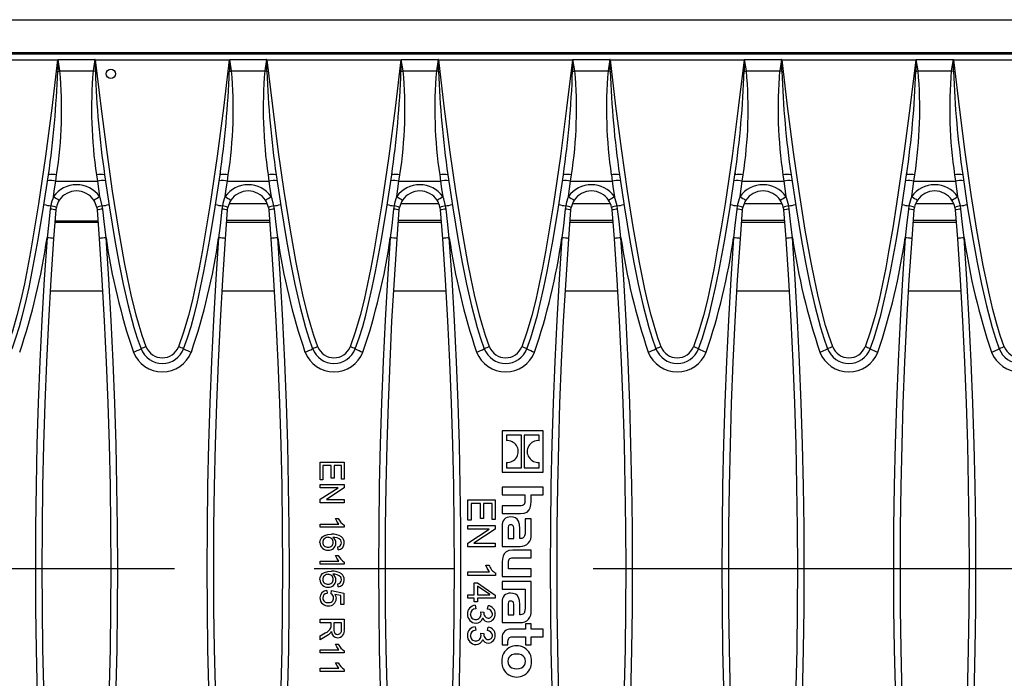
# Model space of a CAD drawing. Units: millimetres. Extents: x 56 to 3304, y 56 to 2320.
# Drawn here: x 1137 to 1280, y 514 to 610 of the extents above; entities that cross this region are included whole.
import ezdxf

# ---------------------------------------------------------------- set-up
doc = ezdxf.new("R2010")
doc.units = ezdxf.units.MM
doc.header["$LTSCALE"] = 8
doc.linetypes.add('CENTERX2', pattern=[20.32, 12.7, -2.54, 2.54, -2.54])
doc.layers.add('HAURATON_CENTERLINE', color=60, linetype='CENTERX2')
doc.layers.add('HAURATON_DIMENSIONING', color=1, linetype='Continuous')
doc.layers.add('HAURATON_PRODUCT_CONTOUR', color=7, linetype='Continuous', lineweight=25)
doc.styles.add('SLDTEXTSTYLE2', font='ARIAL.TTF', dxfattribs={"width": 0.948})
doc.dimstyles.new('SLDDIMSTYLE0', dxfattribs={"dimtxt": 28, "dimasz": 28, "dimexe": 0, "dimexo": 0.0625, "dimgap": 7, "dimtad": 1, "dimdec": 0, "dimrnd": 1e-09, "dimzin": 12, "dimdsep": 46, "dimtxsty": 'SLDTEXTSTYLE2', "dimsah": 1, "dimcen": 0.09, "dimadec": 0, "dimazin": 3, "dimtfac": 1, "dimtdec": 0, "dimtofl": 0, "dimtmove": 0, "dimatfit": 3, "dimfxl": 1, "dimfrac": 2, "dimtolj": 1, "dimtzin": 12, "dimarcsym": 0})

# ---------------------------------------------------------------- blocks, each defined once
blk = doc.blocks.new('_D_2')
at = {"layer": 'HAURATON_DIMENSIONING'}
for p, q in [((1287.96, 757.02), (1352.13, 757.02)), ((1352.13, 701.22), (1287.96, 701.22)), ((1070.05, 609.93), (1070.05, 698.06)), ((1570.05, 530.06), (1570.05, 698.06)), ((1570.05, 690.06), (1070.05, 690.06))]:
    blk.add_line(p, q, dxfattribs=at)
for centre, start, end in [((1287.96, 729.12), 90, 270), ((1352.13, 729.12), 270, 90)]:
    blk.add_arc(centre, 27.9, start, end, dxfattribs=at)
for points in [[(1070.05, 690.06), (1098.05, 685.75), (1098.05, 694.37)], [(1570.05, 690.06), (1542.05, 694.37), (1542.05, 685.75)]]:
    blk.add_solid(points, dxfattribs=at)
at = {"layer": 'HAURATON_DIMENSIONING', "insert": (1287.96, 743.73), "char_height": 28, "attachment_point": 1, "style": 'SLDTEXTSTYLE2'}
blk.add_mtext('500', dxfattribs=at)

msp = doc.modelspace()

# ---------------------------------------------------------------- linework, layer by layer
at = {"layer": 'HAURATON_CENTERLINE'}
msp.add_line((570.05, 530.06), (1570.05, 530.06), dxfattribs=at)
at = {"layer": 'HAURATON_PRODUCT_CONTOUR'}
for p, q in [((1569.05, 609.93), (571.05, 609.93)), ((1569.05, 605.18), (571.05, 605.18)), ((1071.22, 605.06), (1568.88, 605.06)), ((1122.82, 604.14), (1142.28, 604.14)), ((1142.63, 602.55), (1142.36, 604.19)), ((1142.36, 604.19), (1147.73, 604.19)), ((1147.73, 604.19), (1147.47, 602.55)), ((1147.82, 604.14), (1167.28, 604.14)), ((1167.63, 602.55), (1167.36, 604.19)), ((1167.36, 604.19), (1172.73, 604.19)), ((1172.73, 604.19), (1172.47, 602.55)), ((1172.82, 604.14), (1192.28, 604.14)), ((1192.63, 602.55), (1192.36, 604.19)), ((1192.36, 604.19), (1197.73, 604.19)), ((1197.73, 604.19), (1197.47, 602.55)), ((1197.82, 604.14), (1217.28, 604.14)), ((1217.63, 602.55), (1217.36, 604.19)), ((1217.36, 604.19), (1222.73, 604.19)), ((1222.73, 604.19), (1222.47, 602.55)), ((1222.82, 604.14), (1242.28, 604.14)), ((1242.63, 602.55), (1242.36, 604.19)), ((1242.36, 604.19), (1247.73, 604.19)), ((1247.73, 604.19), (1247.47, 602.55)), ((1247.82, 604.14), (1267.28, 604.14)), ((1267.63, 602.55), (1267.36, 604.19)), ((1267.36, 604.19), (1272.73, 604.19)), ((1272.73, 604.19), (1272.47, 602.55)), ((1272.82, 604.14), (1292.28, 604.14)), ((1142.63, 602.55), (1147.47, 602.55)), ((1147.47, 602.55), (1147.79, 602.5)), ((1167.63, 602.55), (1172.47, 602.55)), ((1172.47, 602.55), (1172.79, 602.5)), ((1192.63, 602.55), (1197.47, 602.55)), ((1197.47, 602.55), (1197.79, 602.5)), ((1217.63, 602.55), (1222.47, 602.55)), ((1222.47, 602.55), (1222.79, 602.5)), ((1242.63, 602.55), (1247.47, 602.55)), ((1247.47, 602.55), (1247.79, 602.5)), ((1267.63, 602.55), (1272.47, 602.55)), ((1272.47, 602.55), (1272.79, 602.5)), ((1142.02, 586.48), (1142.15, 587.39)), ((1147.95, 587.39), (1148.08, 586.48)), ((1167.02, 586.48), (1167.15, 587.39)), ((1172.95, 587.39), (1173.08, 586.48)), ((1192.02, 586.48), (1192.15, 587.39)), ((1197.95, 587.39), (1198.08, 586.48)), ((1217.02, 586.48), (1217.15, 587.39)), ((1222.95, 587.39), (1223.08, 586.48)), ((1242.02, 586.48), (1242.15, 587.39)), ((1247.95, 587.39), (1248.08, 586.48)), ((1267.02, 586.48), (1267.15, 587.39)), ((1272.95, 587.39), (1273.08, 586.48)), ((1142.02, 586.48), (1148.08, 586.48)), ((1167.02, 586.48), (1173.08, 586.48)), ((1192.02, 586.48), (1198.08, 586.48)), ((1217.02, 586.48), (1223.08, 586.48)), ((1242.02, 586.48), (1248.08, 586.48)), ((1267.02, 586.48), (1273.08, 586.48)), ((1141.3, 582.89), (1141.23, 582.39)), ((1141.75, 578.1), (1142.06, 582.29)), ((1142.06, 582.29), (1142.11, 582.66)), ((1147.99, 582.66), (1148.04, 582.29)), ((1148.04, 582.29), (1148.35, 578.1)), ((1148.87, 582.39), (1148.8, 582.89)), ((1166.3, 582.89), (1166.23, 582.39)), ((1166.75, 578.1), (1167.06, 582.29)), ((1167.06, 582.29), (1167.11, 582.66)), ((1167.3, 583.24), (1172.8, 583.24)), ((1172.99, 582.66), (1173.04, 582.29)), ((1173.04, 582.29), (1173.35, 578.1)), ((1173.87, 582.39), (1173.8, 582.89)), ((1191.3, 582.89), (1191.23, 582.39)), ((1191.75, 578.1), (1192.06, 582.29)), ((1192.06, 582.29), (1192.11, 582.66)), ((1192.3, 583.24), (1197.8, 583.24)), ((1197.99, 582.66), (1198.04, 582.29)), ((1198.04, 582.29), (1198.35, 578.1)), ((1198.87, 582.39), (1198.8, 582.89)), ((1216.3, 582.89), (1216.23, 582.39)), ((1216.75, 578.1), (1217.06, 582.29)), ((1217.06, 582.29), (1217.11, 582.66)), ((1217.3, 583.24), (1222.8, 583.24)), ((1222.99, 582.66), (1223.04, 582.29)), ((1223.04, 582.29), (1223.35, 578.1)), ((1223.87, 582.39), (1223.8, 582.89)), ((1241.3, 582.89), (1241.23, 582.39)), ((1241.75, 578.1), (1242.06, 582.29)), ((1242.06, 582.29), (1242.11, 582.66)), ((1242.3, 583.24), (1247.8, 583.24)), ((1247.99, 582.66), (1248.04, 582.29)), ((1248.04, 582.29), (1248.35, 578.1)), ((1248.87, 582.39), (1248.8, 582.89)), ((1266.3, 582.89), (1266.23, 582.39)), ((1266.75, 578.1), (1267.06, 582.29)), ((1267.06, 582.29), (1267.11, 582.66)), ((1267.3, 583.24), (1272.8, 583.24)), ((1272.99, 582.66), (1273.04, 582.29)), ((1273.04, 582.29), (1273.35, 578.1)), ((1273.87, 582.39), (1273.8, 582.89)), ((1148.18, 580.44), (1141.92, 580.44)), ((1141.94, 580.71), (1148.16, 580.71)), ((1173.18, 580.44), (1166.92, 580.44)), ((1173.15, 580.74), (1166.94, 580.74)), ((1198.18, 580.44), (1191.92, 580.44)), ((1198.15, 580.74), (1191.94, 580.74)), ((1223.18, 580.44), (1216.92, 580.44)), ((1223.15, 580.74), (1216.94, 580.74)), ((1248.18, 580.44), (1241.92, 580.44)), ((1248.15, 580.74), (1241.94, 580.74)), ((1273.18, 580.44), (1266.92, 580.44)), ((1273.15, 580.74), (1266.94, 580.74)), ((1148.84, 570.44), (1141.25, 570.44)), ((1173.84, 570.44), (1166.25, 570.44)), ((1198.84, 570.44), (1191.25, 570.44)), ((1223.84, 570.44), (1216.25, 570.44)), ((1248.84, 570.44), (1241.25, 570.44)), ((1273.84, 570.44), (1266.25, 570.44)), ((1213.04, 550.1), (1207.05, 550.1)), ((1207.05, 550.1), (1207.05, 544.09)), ((1209.86, 549.49), (1207.66, 549.49)), ((1207.66, 549.49), (1207.66, 548.68)), ((1209.86, 544.7), (1209.86, 549.49)), ((1210.23, 549.49), (1210.23, 544.7)), ((1212.43, 549.49), (1210.23, 549.49)), ((1212.43, 548.67), (1212.43, 549.49)), ((1213.04, 544.09), (1213.04, 550.1)), ((1180.55, 545.54), (1184.05, 545.54)), ((1180.55, 542.98), (1180.55, 545.54)), ((1182.16, 545.05), (1180.95, 545.05)), ((1180.95, 545.05), (1180.95, 542.98)), ((1182.16, 543.21), (1182.16, 545.05)), ((1183.64, 545.05), (1182.57, 545.05)), ((1182.57, 545.05), (1182.57, 543.21)), ((1183.64, 543.07), (1183.64, 545.05)), ((1184.05, 545.54), (1184.05, 543.07)), ((1207.66, 545.52), (1207.66, 544.7)), ((1212.43, 544.7), (1212.43, 545.52)), ((1207.05, 544.09), (1213.04, 544.09)), ((1207.66, 544.7), (1209.86, 544.7)), ((1210.23, 544.7), (1212.43, 544.7)), ((1180.95, 542.98), (1180.55, 542.98)), ((1180.55, 541.81), (1180.55, 542.31)), ((1180.55, 542.31), (1184.05, 542.31)), ((1182.57, 543.21), (1182.16, 543.21)), ((1184.05, 543.07), (1183.64, 543.07)), ((1184.05, 542.31), (1184.05, 541.79)), ((1183.16, 541.81), (1180.55, 541.81)), ((1180.55, 540.14), (1183.16, 541.81)), ((1184.05, 541.79), (1181.44, 540.11)), ((1213.04, 541.91), (1207.05, 541.91)), ((1207.05, 541.91), (1207.05, 540.8)), ((1207.05, 540.8), (1210.34, 540.8)), ((1210.34, 540.8), (1210.34, 539.91)), ((1211.27, 540.8), (1213.04, 540.8)), ((1211.27, 539.81), (1211.27, 540.8)), ((1213.04, 540.8), (1213.04, 541.91)), ((1180.55, 539.62), (1180.55, 540.14)), ((1184.05, 539.62), (1180.55, 539.62)), ((1181.44, 540.11), (1184.05, 540.11)), ((1184.05, 540.11), (1184.05, 539.62)), ((1202.05, 537.1), (1202.05, 540.06)), ((1202.05, 540.06), (1206.05, 540.06)), ((1203.87, 539.54), (1202.52, 539.54)), ((1202.52, 539.54), (1202.52, 537.1)), ((1203.87, 537.36), (1203.87, 539.54)), ((1204.33, 539.54), (1204.33, 537.36)), ((1205.58, 539.54), (1204.33, 539.54)), ((1205.58, 537.21), (1205.58, 539.54)), ((1206.05, 540.06), (1206.05, 537.21)), ((1207.05, 539.17), (1207.05, 538.05)), ((1209.59, 539.17), (1207.05, 539.17)), ((1207.05, 538.05), (1209.72, 538.05)), ((1180.55, 536.07), (1180.55, 536.52)), ((1180.55, 536.52), (1183.28, 536.52)), ((1182.76, 537.33), (1183.17, 537.33)), ((1202.52, 537.1), (1202.05, 537.1)), ((1204.33, 537.36), (1203.87, 537.36)), ((1206.05, 537.21), (1205.58, 537.21)), ((1210.39, 537.29), (1210.39, 535.43)), ((1211.27, 537.29), (1210.39, 537.29)), ((1211.27, 535.01), (1211.27, 537.29)), ((1184.05, 536.07), (1180.55, 536.07)), ((1184.05, 536.36), (1184.05, 536.07)), ((1202.05, 535.8), (1202.05, 536.32)), ((1202.05, 536.32), (1206.05, 536.32)), ((1205.17, 535.8), (1202.05, 535.8)), ((1202.05, 533.76), (1205.17, 535.79)), ((1206.05, 535.77), (1202.93, 533.74)), ((1205.17, 535.79), (1205.17, 535.8)), ((1206.05, 536.32), (1206.05, 535.77)), ((1207.05, 536.26), (1207.05, 533.27)), ((1207.9, 535.81), (1207.9, 534.42)), ((1208.77, 534.42), (1208.77, 535.73)), ((1209.61, 534.42), (1209.61, 535.89)), ((1202.05, 533.21), (1202.05, 533.76)), ((1202.93, 533.74), (1202.93, 533.73)), ((1202.93, 533.73), (1206.05, 533.73)), ((1206.05, 533.73), (1206.05, 533.21)), ((1207.9, 534.42), (1208.77, 534.42)), ((1209.71, 534.42), (1209.61, 534.42)), ((1183.15, 532.75), (1183.11, 533.2)), ((1206.05, 533.21), (1202.05, 533.21)), ((1207.05, 533.27), (1209.69, 533.27)), ((1211.27, 532.73), (1208.59, 532.73)), ((1211.27, 531.62), (1211.27, 532.73)), ((1180.55, 530.69), (1180.55, 531.14)), ((1180.55, 531.14), (1183.28, 531.14)), ((1184.05, 530.69), (1180.55, 530.69)), ((1182.76, 531.94), (1183.17, 531.94)), ((1184.05, 530.98), (1184.05, 530.69)), ((1207.05, 530.97), (1207.05, 528.88)), ((1207.98, 529.99), (1207.98, 530.89)), ((1208.68, 531.62), (1211.27, 531.62)), ((1202.05, 529.05), (1202.05, 529.57)), ((1202.05, 529.57), (1205.22, 529.57)), ((1204.65, 530.56), (1205.11, 530.56)), ((1206.1, 529.36), (1206.1, 529.05)), ((1211.27, 529.99), (1207.98, 529.99)), ((1211.27, 528.88), (1211.27, 529.99)), ((1183.15, 527.37), (1183.11, 527.81)), ((1206.1, 529.05), (1202.05, 529.05)), ((1202.98, 526.24), (1202.98, 527.96)), ((1202.98, 527.96), (1203.45, 527.96)), ((1203.45, 527.96), (1206.05, 526.15)), ((1207.05, 528.88), (1211.27, 528.88)), ((1207.05, 528.16), (1207.05, 527.05)), ((1211.27, 528.16), (1207.05, 528.16)), ((1211.27, 523.91), (1211.27, 528.16)), ((1181.49, 526.87), (1181.54, 526.42)), ((1182.16, 526.38), (1182.21, 526.83)), ((1182.21, 526.83), (1184, 526.47)), ((1184, 526.47), (1184, 524.81)), ((1205.23, 526.26), (1203.45, 527.48)), ((1203.45, 527.48), (1203.45, 526.24)), ((1207.05, 527.05), (1210.39, 527.05)), ((1210.39, 527.05), (1210.39, 526.16)), ((1183.55, 526.1), (1182.65, 526.28)), ((1183.55, 524.81), (1183.55, 526.1)), ((1202.05, 525.73), (1202.05, 526.24)), ((1202.05, 526.24), (1202.98, 526.24)), ((1202.98, 525.73), (1202.05, 525.73)), ((1202.98, 525.21), (1202.98, 525.73)), ((1203.45, 525.21), (1202.98, 525.21)), ((1203.45, 526.24), (1205.23, 526.24)), ((1206.05, 525.73), (1203.45, 525.73)), ((1203.45, 525.73), (1203.45, 525.21)), ((1205.23, 526.24), (1205.23, 526.26)), ((1206.05, 526.15), (1206.05, 525.73)), ((1207.05, 525.16), (1207.05, 522.17)), ((1210.39, 526.16), (1210.39, 524.33)), ((1184, 524.81), (1183.55, 524.81)), ((1203.12, 524.69), (1203.19, 524.17)), ((1203.92, 523.75), (1204.39, 523.7)), ((1204.91, 524.11), (1205, 524.63)), ((1207.9, 524.71), (1207.9, 523.31)), ((1208.77, 523.31), (1208.77, 524.63)), ((1209.61, 523.32), (1209.61, 524.79)), ((1180.55, 522.65), (1184.05, 522.65)), ((1180.55, 522.16), (1180.55, 522.65)), ((1182.12, 522.16), (1180.55, 522.16)), ((1182.12, 521.66), (1182.12, 522.16)), ((1182.52, 522.16), (1182.52, 521.22)), ((1183.64, 522.16), (1182.52, 522.16)), ((1183.64, 521.12), (1183.64, 522.16)), ((1184.05, 522.65), (1184.05, 521.14)), ((1204.22, 522.85), (1204.21, 522.85)), ((1207.05, 522.17), (1209.69, 522.17)), ((1207.9, 523.31), (1208.77, 523.31)), ((1209.71, 523.32), (1209.61, 523.32)), ((1180.55, 520.24), (1181.29, 520.68)), ((1203.12, 521.57), (1203.19, 521.05)), ((1203.92, 520.63), (1204.39, 520.58)), ((1204.91, 521), (1205, 521.52)), ((1210.43, 521.22), (1208.37, 521.22)), ((1211.27, 522.01), (1210.43, 522.01)), ((1210.43, 522.01), (1210.43, 521.22)), ((1211.27, 521.22), (1211.27, 522.01)), ((1213.04, 521.22), (1211.27, 521.22)), ((1213.04, 520.11), (1213.04, 521.22)), ((1181.51, 520.25), (1180.55, 519.68)), ((1180.55, 519.68), (1180.55, 520.24)), ((1204.22, 519.73), (1204.21, 519.73)), ((1207.05, 519.95), (1207.05, 518.93)), ((1207.89, 518.93), (1207.89, 519.39)), ((1208.72, 520.11), (1210.43, 520.11)), ((1210.43, 520.11), (1210.43, 518.93)), ((1211.27, 520.11), (1213.04, 520.11)), ((1211.27, 518.93), (1211.27, 520.11)), ((1180.55, 517.76), (1180.55, 518.21)), ((1180.55, 518.21), (1183.28, 518.21)), ((1184.05, 517.76), (1180.55, 517.76)), ((1182.76, 519.02), (1183.17, 519.02)), ((1184.05, 518.05), (1184.05, 517.76)), ((1207.05, 518.93), (1207.89, 518.93)), ((1210.43, 518.93), (1211.27, 518.93)), ((1182.76, 516.33), (1183.17, 516.33)), ((1180.55, 515.07), (1180.55, 515.52)), ((1180.55, 515.52), (1183.28, 515.52)), ((1184.05, 515.07), (1180.55, 515.07)), ((1184.05, 515.36), (1184.05, 515.07))]:
    msp.add_line(p, q, dxfattribs=at)
at = {"layer": 'HAURATON_PRODUCT_CONTOUR', "flags": 128}
for points in [[(1142.28, 604.14), (1141.44, 597.14), (1140.53, 590.15), (1139.51, 583.17), (1138.95, 579.68), (1138.34, 576.21), (1137.91, 573.87), (1137.45, 571.53), (1136.95, 569.2), (1136.37, 566.89), (1135.7, 564.61), (1134.91, 562.37)], [(1142.28, 604.14), (1142.28, 604.14), (1142.31, 604.17)], [(1142.31, 604.17), (1142.31, 604.1), (1142.31, 602.5)], [(1147.78, 604.17), (1147.82, 604.14), (1147.82, 604.14)], [(1147.79, 602.5), (1147.78, 604.1), (1147.78, 604.17)], [(1155.19, 562.37), (1154.61, 564.01), (1154.16, 565.47), (1153.76, 566.94), (1153.03, 569.92), (1152.52, 572.27), (1152.05, 574.63), (1151.2, 579.36), (1150.3, 585.03), (1149.49, 590.7), (1148.62, 597.42), (1147.82, 604.14)], [(1167.28, 604.14), (1166.44, 597.14), (1165.53, 590.15), (1164.51, 583.17), (1163.95, 579.68), (1163.34, 576.21), (1162.91, 573.87), (1162.45, 571.53), (1161.95, 569.2), (1161.37, 566.89), (1160.7, 564.61), (1159.91, 562.37)], [(1167.28, 604.14), (1167.28, 604.14), (1167.31, 604.17)], [(1167.31, 604.17), (1167.31, 604.1), (1167.31, 602.5)], [(1172.78, 604.17), (1172.82, 604.14), (1172.82, 604.14)], [(1172.79, 602.5), (1172.78, 604.1), (1172.78, 604.17)], [(1180.19, 562.37), (1179.61, 564.01), (1179.16, 565.47), (1178.76, 566.94), (1178.03, 569.92), (1177.52, 572.27), (1177.05, 574.63), (1176.2, 579.36), (1175.3, 585.03), (1174.49, 590.7), (1173.62, 597.42), (1172.82, 604.14)], [(1192.28, 604.14), (1191.44, 597.14), (1190.53, 590.15), (1189.51, 583.17), (1188.95, 579.68), (1188.34, 576.21), (1187.91, 573.87), (1187.45, 571.53), (1186.95, 569.2), (1186.37, 566.89), (1185.7, 564.61), (1184.91, 562.37)], [(1192.28, 604.14), (1192.28, 604.14), (1192.31, 604.17)], [(1192.31, 604.17), (1192.31, 604.1), (1192.31, 602.5)], [(1197.78, 604.17), (1197.82, 604.14), (1197.82, 604.14)], [(1197.79, 602.5), (1197.78, 604.1), (1197.78, 604.17)], [(1205.19, 562.37), (1204.61, 564.01), (1204.16, 565.47), (1203.76, 566.94), (1203.03, 569.92), (1202.52, 572.27), (1202.05, 574.63), (1201.2, 579.36), (1200.3, 585.03), (1199.49, 590.7), (1198.62, 597.42), (1197.82, 604.14)], [(1217.28, 604.14), (1216.44, 597.14), (1215.53, 590.15), (1214.51, 583.17), (1213.95, 579.68), (1213.34, 576.21), (1212.91, 573.87), (1212.45, 571.53), (1211.95, 569.2), (1211.37, 566.89), (1210.7, 564.61), (1209.91, 562.37)], [(1217.28, 604.14), (1217.28, 604.14), (1217.31, 604.17)], [(1217.31, 604.17), (1217.31, 604.1), (1217.31, 602.5)], [(1222.78, 604.17), (1222.82, 604.14), (1222.82, 604.14)], [(1222.79, 602.5), (1222.78, 604.1), (1222.78, 604.17)], [(1230.19, 562.37), (1229.78, 563.49), (1229.41, 564.63), (1228.76, 566.94), (1228.28, 568.85), (1227.84, 570.77), (1227.05, 574.63), (1226.12, 579.82), (1225.3, 585.03), (1224.42, 591.22), (1223.62, 597.42), (1222.82, 604.14)], [(1242.28, 604.14), (1241.44, 597.14), (1240.53, 590.15), (1239.51, 583.17), (1238.95, 579.68), (1238.34, 576.21), (1237.91, 573.87), (1237.45, 571.53), (1236.95, 569.2), (1236.37, 566.89), (1235.7, 564.61), (1234.91, 562.37)], [(1242.28, 604.14), (1242.28, 604.14), (1242.31, 604.17)], [(1242.31, 604.17), (1242.31, 604.1), (1242.31, 602.5)], [(1247.78, 604.17), (1247.82, 604.14), (1247.82, 604.14)], [(1247.79, 602.5), (1247.78, 604.1), (1247.78, 604.17)], [(1255.19, 562.37), (1254.61, 564.01), (1254.16, 565.47), (1253.76, 566.94), (1253.03, 569.92), (1252.52, 572.27), (1252.05, 574.63), (1251.2, 579.36), (1250.3, 585.03), (1249.49, 590.7), (1248.62, 597.42), (1247.82, 604.14)], [(1267.28, 604.14), (1266.44, 597.14), (1265.53, 590.15), (1264.51, 583.17), (1263.95, 579.68), (1263.34, 576.21), (1262.91, 573.87), (1262.45, 571.53), (1261.95, 569.2), (1261.37, 566.89), (1260.7, 564.61), (1259.91, 562.37)], [(1267.28, 604.14), (1267.28, 604.14), (1267.31, 604.17)], [(1267.31, 604.17), (1267.31, 604.1), (1267.31, 602.5)], [(1272.78, 604.17), (1272.82, 604.14), (1272.82, 604.14)], [(1272.79, 602.5), (1272.78, 604.1), (1272.78, 604.17)], [(1280.19, 562.37), (1279.61, 564.01), (1279.1, 565.67), (1278.54, 567.79), (1278.03, 569.92), (1277.13, 574.22), (1276.2, 579.36), (1275.38, 584.53), (1274.49, 590.7), (1273.69, 596.88), (1272.82, 604.14)], [(1142.31, 602.5), (1142.47, 602.52), (1142.63, 602.55)], [(1167.31, 602.5), (1167.47, 602.52), (1167.63, 602.55)], [(1192.31, 602.5), (1192.47, 602.52), (1192.63, 602.55)], [(1217.31, 602.5), (1217.47, 602.52), (1217.63, 602.55)], [(1242.31, 602.5), (1242.47, 602.52), (1242.63, 602.55)], [(1267.31, 602.5), (1267.47, 602.52), (1267.63, 602.55)], [(1135.65, 562.05), (1136.23, 563.67), (1136.73, 565.31), (1137.19, 566.97), (1137.6, 568.65), (1138.13, 570.97), (1138.61, 573.3), (1139.48, 577.99), (1140.26, 582.7), (1140.96, 587.41)], [(1141, 587.7), (1140.99, 587.55), (1140.99, 587.44)], [(1149.13, 587.41), (1149.85, 582.62), (1150.64, 577.84), (1151.22, 574.65), (1151.86, 571.48), (1152.58, 568.31), (1153.41, 565.16), (1153.89, 563.59), (1154.44, 562.05)], [(1160.65, 562.05), (1161.23, 563.67), (1161.73, 565.31), (1162.19, 566.97), (1162.6, 568.65), (1163.13, 570.97), (1163.61, 573.3), (1164.48, 577.99), (1165.26, 582.7), (1165.96, 587.41)], [(1166, 587.7), (1165.99, 587.55), (1165.99, 587.44)], [(1174.13, 587.41), (1174.85, 582.62), (1175.64, 577.84), (1176.22, 574.65), (1176.86, 571.48), (1177.58, 568.31), (1178.41, 565.16), (1178.89, 563.59), (1179.44, 562.05)], [(1185.65, 562.05), (1186.23, 563.67), (1186.73, 565.31), (1187.19, 566.97), (1187.6, 568.65), (1188.13, 570.97), (1188.61, 573.3), (1189.48, 577.99), (1190.26, 582.7), (1190.96, 587.41)], [(1191, 587.7), (1190.99, 587.55), (1190.99, 587.44)], [(1199.13, 587.41), (1199.85, 582.62), (1200.64, 577.84), (1201.22, 574.65), (1201.86, 571.48), (1202.58, 568.31), (1203.41, 565.16), (1203.89, 563.59), (1204.44, 562.05)], [(1210.65, 562.05), (1211.23, 563.67), (1211.73, 565.31), (1212.19, 566.97), (1212.6, 568.65), (1213.13, 570.97), (1213.61, 573.3), (1214.48, 577.99), (1215.26, 582.7), (1215.96, 587.41)], [(1216, 587.7), (1215.99, 587.55), (1215.99, 587.44)], [(1224.13, 587.41), (1224.85, 582.62), (1225.64, 577.84), (1226.22, 574.65), (1226.86, 571.48), (1227.58, 568.31), (1228.41, 565.16), (1228.89, 563.59), (1229.44, 562.05)], [(1235.65, 562.05), (1236.23, 563.67), (1236.73, 565.31), (1237.19, 566.97), (1237.6, 568.65), (1238.13, 570.97), (1238.61, 573.3), (1239.48, 577.99), (1240.26, 582.7), (1240.96, 587.41)], [(1241, 587.7), (1240.99, 587.55), (1240.99, 587.44)], [(1249.13, 587.41), (1249.85, 582.62), (1250.64, 577.84), (1251.22, 574.65), (1251.86, 571.48), (1252.58, 568.31), (1253.41, 565.16), (1253.89, 563.59), (1254.44, 562.05)], [(1260.65, 562.05), (1261.23, 563.67), (1261.73, 565.31), (1262.19, 566.97), (1262.6, 568.65), (1263.13, 570.97), (1263.61, 573.3), (1264.48, 577.99), (1265.26, 582.7), (1265.96, 587.41)], [(1266, 587.7), (1265.99, 587.55), (1265.99, 587.44)], [(1274.13, 587.41), (1274.85, 582.62), (1275.64, 577.84), (1276.22, 574.65), (1276.86, 571.48), (1277.58, 568.31), (1278.41, 565.16), (1278.89, 563.59), (1279.44, 562.05)], [(1141.71, 584.24), (1141.86, 585.36), (1142.02, 586.48)], [(1148.08, 586.48), (1148.23, 585.37), (1148.39, 584.24)], [(1166.71, 584.24), (1166.86, 585.36), (1167.02, 586.48)], [(1173.08, 586.48), (1173.23, 585.37), (1173.39, 584.24)], [(1191.71, 584.24), (1191.86, 585.36), (1192.02, 586.48)], [(1198.08, 586.48), (1198.23, 585.37), (1198.39, 584.24)], [(1216.71, 584.24), (1216.86, 585.36), (1217.02, 586.48)], [(1223.08, 586.48), (1223.23, 585.37), (1223.39, 584.24)], [(1241.71, 584.24), (1241.86, 585.36), (1242.02, 586.48)], [(1248.08, 586.48), (1248.23, 585.37), (1248.39, 584.24)], [(1266.71, 584.24), (1266.86, 585.36), (1267.02, 586.48)], [(1273.08, 586.48), (1273.23, 585.37), (1273.39, 584.24)], [(1148.8, 582.89), (1148.53, 583.9), (1148.39, 584.24)], [(1173.8, 582.89), (1173.53, 583.9), (1173.39, 584.24)], [(1198.8, 582.89), (1198.53, 583.9), (1198.39, 584.24)], [(1223.8, 582.89), (1223.53, 583.9), (1223.39, 584.24)], [(1248.8, 582.89), (1248.53, 583.9), (1248.39, 584.24)], [(1273.8, 582.89), (1273.53, 583.9), (1273.39, 584.24)], [(1141.23, 582.39), (1140.96, 580.01), (1140.75, 578.23)], [(1149.35, 578.23), (1149.07, 580.61), (1148.87, 582.39)], [(1166.23, 582.39), (1165.96, 580.01), (1165.75, 578.23)], [(1174.35, 578.23), (1174.07, 580.61), (1173.87, 582.39)], [(1191.23, 582.39), (1190.96, 580.01), (1190.75, 578.23)], [(1199.35, 578.23), (1199.07, 580.61), (1198.87, 582.39)], [(1216.23, 582.39), (1215.96, 580.01), (1215.75, 578.23)], [(1224.35, 578.23), (1224.07, 580.61), (1223.87, 582.39)], [(1241.23, 582.39), (1240.96, 580.01), (1240.75, 578.23)], [(1249.35, 578.23), (1249.07, 580.61), (1248.87, 582.39)], [(1266.23, 582.39), (1265.96, 580.01), (1265.75, 578.23)], [(1274.35, 578.23), (1274.07, 580.61), (1273.87, 582.39)], [(1140.75, 578.23), (1140.35, 572.23), (1140.01, 566.22), (1139.71, 560.21), (1139.47, 554.18), (1139.29, 548.16), (1139.15, 542.13), (1139.07, 536.09), (1139.05, 530.06), (1139.07, 524.16), (1139.15, 518.26), (1139.37, 509.16), (1139.71, 500.07), (1140.17, 490.97), (1140.75, 481.89)], [(1141.75, 482.01), (1141.17, 491.06), (1140.71, 500.12), (1140.37, 509.2), (1140.15, 518.29), (1140.07, 524.17), (1140.05, 530.06), (1140.07, 536.06), (1140.15, 542.07), (1140.29, 548.08), (1140.47, 554.08), (1140.71, 560.09), (1141, 566.1), (1141.35, 572.1), (1141.75, 578.1)], [(1148.35, 578.1), (1148.75, 572.12), (1149.09, 566.13), (1149.38, 560.13), (1149.62, 554.12), (1149.81, 548.11), (1149.94, 542.1), (1150.02, 536.08), (1150.05, 530.06), (1150.02, 524.17), (1149.95, 518.29), (1149.73, 509.22), (1149.39, 500.14), (1148.93, 491.07), (1148.35, 482.01)], [(1149.35, 481.89), (1149.93, 490.96), (1150.39, 500.05), (1150.73, 509.15), (1150.95, 518.26), (1151.02, 524.16), (1151.05, 530.06), (1151.02, 536.08), (1150.94, 542.1), (1150.81, 548.12), (1150.62, 554.14), (1150.38, 560.17), (1150.09, 566.19), (1149.75, 572.21), (1149.35, 578.23)], [(1165.75, 578.23), (1165.35, 572.23), (1165.01, 566.22), (1164.71, 560.21), (1164.47, 554.18), (1164.29, 548.16), (1164.15, 542.13), (1164.07, 536.09), (1164.05, 530.06), (1164.07, 524.16), (1164.15, 518.26), (1164.37, 509.16), (1164.71, 500.07), (1165.17, 490.97), (1165.75, 481.89)], [(1166.75, 482.01), (1166.17, 491.06), (1165.71, 500.12), (1165.37, 509.2), (1165.15, 518.29), (1165.07, 524.17), (1165.05, 530.06), (1165.07, 536.06), (1165.15, 542.07), (1165.29, 548.08), (1165.47, 554.08), (1165.71, 560.09), (1166, 566.1), (1166.35, 572.1), (1166.75, 578.1)], [(1173.35, 578.1), (1173.75, 572.12), (1174.09, 566.13), (1174.38, 560.13), (1174.62, 554.12), (1174.81, 548.11), (1174.94, 542.1), (1175.02, 536.08), (1175.05, 530.06), (1175.02, 524.17), (1174.95, 518.29), (1174.73, 509.22), (1174.39, 500.14), (1173.93, 491.07), (1173.35, 482.01)], [(1174.35, 481.89), (1174.93, 490.96), (1175.39, 500.05), (1175.73, 509.15), (1175.95, 518.26), (1176.02, 524.16), (1176.05, 530.06), (1176.02, 536.08), (1175.94, 542.1), (1175.81, 548.12), (1175.62, 554.14), (1175.38, 560.17), (1175.09, 566.19), (1174.75, 572.21), (1174.35, 578.23)], [(1190.75, 578.23), (1190.35, 572.23), (1190.01, 566.22), (1189.71, 560.21), (1189.47, 554.18), (1189.29, 548.16), (1189.15, 542.13), (1189.07, 536.09), (1189.05, 530.06), (1189.07, 524.16), (1189.15, 518.26), (1189.37, 509.16), (1189.71, 500.07), (1190.17, 490.97), (1190.75, 481.89)], [(1191.75, 482.01), (1191.17, 491.06), (1190.71, 500.12), (1190.37, 509.2), (1190.15, 518.29), (1190.07, 524.17), (1190.05, 530.06), (1190.07, 536.06), (1190.15, 542.07), (1190.29, 548.08), (1190.47, 554.08), (1190.71, 560.09), (1191, 566.1), (1191.35, 572.1), (1191.75, 578.1)], [(1198.35, 578.1), (1198.75, 572.12), (1199.09, 566.13), (1199.38, 560.13), (1199.62, 554.12), (1199.81, 548.11), (1199.94, 542.1), (1200.02, 536.08), (1200.05, 530.06), (1200.02, 524.17), (1199.95, 518.29), (1199.73, 509.22), (1199.39, 500.14), (1198.93, 491.07), (1198.35, 482.01)], [(1199.35, 481.89), (1199.93, 490.96), (1200.39, 500.05), (1200.73, 509.15), (1200.95, 518.26), (1201.02, 524.16), (1201.05, 530.06), (1201.02, 536.08), (1200.94, 542.1), (1200.81, 548.12), (1200.62, 554.14), (1200.38, 560.17), (1200.09, 566.19), (1199.75, 572.21), (1199.35, 578.23)], [(1215.75, 578.23), (1215.35, 572.23), (1215.01, 566.22), (1214.71, 560.21), (1214.47, 554.18), (1214.29, 548.16), (1214.15, 542.13), (1214.07, 536.09), (1214.05, 530.06), (1214.07, 524.16), (1214.15, 518.26), (1214.37, 509.16), (1214.71, 500.07), (1215.17, 490.97), (1215.75, 481.89)], [(1216.75, 482.01), (1216.17, 491.06), (1215.71, 500.12), (1215.37, 509.2), (1215.15, 518.29), (1215.07, 524.17), (1215.05, 530.06), (1215.07, 536.06), (1215.15, 542.07), (1215.29, 548.08), (1215.47, 554.08), (1215.71, 560.09), (1216, 566.1), (1216.35, 572.1), (1216.75, 578.1)], [(1223.35, 578.1), (1223.75, 572.12), (1224.09, 566.13), (1224.38, 560.13), (1224.62, 554.12), (1224.81, 548.11), (1224.94, 542.1), (1225.02, 536.08), (1225.05, 530.06), (1225.02, 524.17), (1224.95, 518.29), (1224.73, 509.22), (1224.39, 500.14), (1223.93, 491.07), (1223.35, 482.01)], [(1224.35, 481.89), (1224.93, 490.96), (1225.39, 500.05), (1225.73, 509.15), (1225.95, 518.26), (1226.02, 524.16), (1226.05, 530.06), (1226.02, 536.08), (1225.94, 542.1), (1225.81, 548.12), (1225.62, 554.14), (1225.38, 560.17), (1225.09, 566.19), (1224.75, 572.21), (1224.35, 578.23)], [(1240.75, 578.23), (1240.35, 572.23), (1240.01, 566.22), (1239.71, 560.21), (1239.47, 554.18), (1239.29, 548.16), (1239.15, 542.13), (1239.07, 536.09), (1239.05, 530.06), (1239.07, 524.16), (1239.15, 518.26), (1239.37, 509.16), (1239.71, 500.07), (1240.17, 490.97), (1240.75, 481.89)], [(1241.75, 482.01), (1241.17, 491.06), (1240.71, 500.12), (1240.37, 509.2), (1240.15, 518.29), (1240.07, 524.17), (1240.05, 530.06), (1240.07, 536.06), (1240.15, 542.07), (1240.29, 548.08), (1240.47, 554.08), (1240.71, 560.09), (1241, 566.1), (1241.35, 572.1), (1241.75, 578.1)], [(1248.35, 578.1), (1248.75, 572.12), (1249.09, 566.13), (1249.38, 560.13), (1249.62, 554.12), (1249.81, 548.11), (1249.94, 542.1), (1250.02, 536.08), (1250.05, 530.06), (1250.02, 524.17), (1249.95, 518.29), (1249.73, 509.22), (1249.39, 500.14), (1248.93, 491.07), (1248.35, 482.01)], [(1249.35, 481.89), (1249.93, 490.96), (1250.39, 500.05), (1250.73, 509.15), (1250.95, 518.26), (1251.02, 524.16), (1251.05, 530.06), (1251.02, 536.08), (1250.94, 542.1), (1250.81, 548.12), (1250.62, 554.14), (1250.38, 560.17), (1250.09, 566.19), (1249.75, 572.21), (1249.35, 578.23)], [(1265.75, 578.23), (1265.35, 572.23), (1265.01, 566.22), (1264.71, 560.21), (1264.47, 554.18), (1264.29, 548.16), (1264.15, 542.13), (1264.07, 536.09), (1264.05, 530.06), (1264.07, 524.16), (1264.15, 518.26), (1264.37, 509.16), (1264.71, 500.07), (1265.17, 490.97), (1265.75, 481.89)], [(1266.75, 482.01), (1266.17, 491.06), (1265.71, 500.12), (1265.37, 509.2), (1265.15, 518.29), (1265.07, 524.17), (1265.05, 530.06), (1265.07, 536.06), (1265.15, 542.07), (1265.29, 548.08), (1265.47, 554.08), (1265.71, 560.09), (1266, 566.1), (1266.35, 572.1), (1266.75, 578.1)], [(1273.35, 578.1), (1273.75, 572.12), (1274.09, 566.13), (1274.38, 560.13), (1274.62, 554.12), (1274.81, 548.11), (1274.94, 542.1), (1275.02, 536.08), (1275.05, 530.06), (1275.02, 524.17), (1274.95, 518.29), (1274.73, 509.22), (1274.39, 500.14), (1273.93, 491.07), (1273.35, 482.01)], [(1274.35, 481.89), (1274.93, 490.96), (1275.39, 500.05), (1275.73, 509.15), (1275.95, 518.26), (1276.02, 524.16), (1276.05, 530.06), (1276.02, 536.08), (1275.94, 542.1), (1275.81, 548.12), (1275.62, 554.14), (1275.38, 560.17), (1275.09, 566.19), (1274.75, 572.21), (1274.35, 578.23)], [(1210.34, 539.91), (1210.33, 539.69), (1210.29, 539.52), (1210.23, 539.38), (1210.13, 539.29), (1209.99, 539.22), (1209.82, 539.18), (1209.59, 539.17)], [(1209.72, 538.05), (1210.27, 538.11), (1210.69, 538.28), (1210.99, 538.58), (1211.14, 538.91), (1211.24, 539.32), (1211.27, 539.81)], [(1183.28, 536.52), (1182.95, 536.95), (1182.76, 537.33)], [(1208.3, 536.42), (1208.18, 536.41), (1208.09, 536.38), (1208.02, 536.33), (1207.96, 536.27), (1207.91, 536.08), (1207.9, 535.81)], [(1209.61, 535.89), (1209.57, 536.48), (1209.44, 536.93), (1209.22, 537.26), (1208.97, 537.43), (1208.66, 537.54), (1208.26, 537.57)], [(1208.77, 535.73), (1208.76, 535.97), (1208.72, 536.15), (1208.65, 536.29), (1208.56, 536.36), (1208.44, 536.4), (1208.3, 536.42)], [(1180.5, 533.81), (1180.54, 534.14), (1180.67, 534.44), (1180.89, 534.69), (1181.17, 534.87), (1181.67, 535), (1182.19, 535.04)], [(1210.39, 535.43), (1210.38, 535.08), (1210.32, 534.81), (1210.21, 534.61), (1210.09, 534.51), (1209.93, 534.44), (1209.71, 534.42)], [(1183.46, 533.36), (1183.61, 533.58), (1183.64, 533.79)], [(1183.64, 533.79), (1183.61, 534.01), (1183.54, 534.17)], [(1183.11, 533.2), (1183.32, 533.27), (1183.46, 533.36)], [(1208.59, 532.73), (1208.04, 532.67), (1207.62, 532.49), (1207.32, 532.19), (1207.17, 531.87), (1207.08, 531.46), (1207.05, 530.97)], [(1183.28, 531.14), (1182.95, 531.57), (1182.76, 531.94)], [(1207.98, 530.89), (1207.99, 531.11), (1208.02, 531.28), (1208.07, 531.41), (1208.16, 531.51), (1208.29, 531.57), (1208.46, 531.61), (1208.68, 531.62)], [(1180.5, 528.43), (1180.54, 528.75), (1180.67, 529.06), (1180.89, 529.31), (1181.17, 529.48), (1181.67, 529.62), (1182.19, 529.65)], [(1205.22, 529.57), (1204.85, 530.1), (1204.65, 530.56)], [(1183.11, 527.81), (1183.32, 527.88), (1183.46, 527.98)], [(1183.46, 527.98), (1183.61, 528.2), (1183.64, 528.41)], [(1183.64, 528.41), (1183.61, 528.63), (1183.54, 528.79)], [(1209.61, 524.79), (1209.57, 525.38), (1209.44, 525.83), (1209.22, 526.16), (1208.97, 526.33), (1208.66, 526.43), (1208.26, 526.47)], [(1182.65, 526.28), (1182.83, 525.95), (1182.88, 525.66)], [(1208.3, 525.31), (1208.18, 525.3), (1208.09, 525.28), (1208.02, 525.23), (1207.96, 525.16), (1207.91, 524.97), (1207.9, 524.71)], [(1208.77, 524.63), (1208.76, 524.86), (1208.72, 525.05), (1208.65, 525.19), (1208.56, 525.26), (1208.44, 525.3), (1208.3, 525.31)], [(1203.97, 523.4), (1203.95, 523.6), (1203.92, 523.75)], [(1210.39, 524.33), (1210.36, 523.87), (1210.25, 523.56), (1210.16, 523.45), (1210.05, 523.38), (1209.9, 523.34), (1209.71, 523.32)], [(1181.99, 520.62), (1181.74, 520.39), (1181.51, 520.25)], [(1182.16, 520.89), (1182.08, 520.73), (1181.99, 520.62)], [(1182.1, 521.41), (1182.12, 521.55), (1182.12, 521.66)], [(1182.52, 521.22), (1182.53, 521.02), (1182.57, 520.82), (1182.66, 520.64), (1182.86, 520.5), (1183.09, 520.46)], [(1203.97, 520.28), (1203.95, 520.48), (1203.92, 520.63)], [(1207.89, 519.39), (1207.9, 519.61), (1207.95, 519.78), (1208.03, 519.91), (1208.14, 520), (1208.38, 520.09), (1208.72, 520.11)], [(1183.28, 518.21), (1182.95, 518.64), (1182.76, 519.02)], [(1183.28, 515.52), (1182.95, 515.95), (1182.76, 516.33)], [(1210.43, 516.53), (1210.39, 516.83), (1210.28, 517.09), (1210.1, 517.3), (1209.85, 517.46), (1209.53, 517.56), (1209.15, 517.59), (1208.78, 517.56), (1208.46, 517.46), (1208.21, 517.3), (1208.03, 517.09), (1207.92, 516.83), (1207.88, 516.53)], [(1207.88, 516.53), (1207.92, 516.22), (1208.03, 515.96), (1208.21, 515.74), (1208.46, 515.59), (1208.78, 515.49), (1209.15, 515.45), (1209.53, 515.49), (1209.85, 515.58), (1210.1, 515.74), (1210.28, 515.95), (1210.39, 516.21), (1210.43, 516.53)]]:
    msp.add_lwpolyline(points, dxfattribs=at)
at = {"layer": 'HAURATON_PRODUCT_CONTOUR'}
msp.add_circle((1150.05, 602.12), 0.67, dxfattribs=at)
for centre, radius, start, end in [((1142.36, 604.12), 0.0683, 88.8605, 132.6429), ((1147.74, 604.13), 0.066, 46.5833, 91.9132), ((1167.36, 604.12), 0.0683, 88.8605, 132.6429), ((1172.74, 604.13), 0.066, 46.5833, 91.9132), ((1192.36, 604.12), 0.0683, 88.8605, 132.6429), ((1197.74, 604.13), 0.066, 46.5833, 91.9132), ((1217.36, 604.12), 0.0683, 88.8605, 132.6429), ((1222.74, 604.13), 0.066, 46.5833, 91.9132), ((1242.36, 604.12), 0.0683, 88.8605, 132.6429), ((1247.74, 604.13), 0.066, 46.5833, 91.9132), ((1267.36, 604.12), 0.0683, 88.8605, 132.6429), ((1272.74, 604.13), 0.066, 46.5833, 91.9132), ((998.68, 607.7), 143.72, 351.8854, 357.9262), ((1079.71, 596.96), 63.17, 351.2847, 5.0786), ((1213.81, 597.07), 66.57, 175.2753, 188.3614), ((1282.42, 606.9), 134.7, 181.8724, 188.3181), ((1023.68, 607.7), 143.72, 351.8854, 357.9262), ((1104.71, 596.96), 63.17, 351.2847, 5.0786), ((1238.81, 597.07), 66.57, 175.2753, 188.3614), ((1307.42, 606.9), 134.7, 181.8724, 188.3181), ((1048.68, 607.7), 143.72, 351.8854, 357.9262), ((1129.71, 596.96), 63.17, 351.2847, 5.0786), ((1263.81, 597.07), 66.57, 175.2753, 188.3614), ((1332.42, 606.9), 134.7, 181.8724, 188.3181), ((1073.68, 607.7), 143.72, 351.8854, 357.9262), ((1154.71, 596.96), 63.17, 351.2847, 5.0786), ((1288.81, 597.07), 66.57, 175.2753, 188.3614), ((1357.42, 606.9), 134.7, 181.8724, 188.3181), ((1098.68, 607.7), 143.72, 351.8854, 357.9262), ((1179.71, 596.96), 63.17, 351.2847, 5.0786), ((1313.81, 597.07), 66.57, 175.2753, 188.3614), ((1382.42, 606.9), 134.7, 181.8724, 188.3181), ((1123.68, 607.7), 143.72, 351.8854, 357.9262), ((1204.71, 596.96), 63.17, 351.2847, 5.0786), ((1338.81, 597.07), 66.57, 175.2753, 188.3614), ((1407.42, 606.9), 134.7, 181.8724, 188.3181), ((1141.5, 584.98), 2.49, 74.8053, 102.4031), ((1148.6, 584.83), 2.64, 78.3809, 104.4123), ((1166.5, 584.98), 2.49, 74.8053, 102.4031), ((1173.6, 584.83), 2.64, 78.3809, 104.4123), ((1191.5, 584.98), 2.49, 74.8053, 102.4031), ((1198.6, 584.83), 2.64, 78.3809, 104.4123), ((1216.5, 584.98), 2.49, 74.8053, 102.4031), ((1223.6, 584.83), 2.64, 78.3809, 104.4123), ((1241.5, 584.98), 2.49, 74.8053, 102.4031), ((1248.6, 584.83), 2.64, 78.3809, 104.4123), ((1266.5, 584.98), 2.49, 74.8053, 102.4031), ((1273.6, 584.83), 2.64, 78.3809, 104.4123), ((1141.38, 584.07), 2.5, 75.133, 102.6479), ((1145.05, 581.86), 4.1, 35.4473, 144.5527), ((1148.72, 584.07), 2.5, 77.3521, 104.867), ((1166.38, 584.07), 2.5, 75.133, 102.6479), ((1170.05, 581.86), 4.1, 35.4473, 144.5527), ((1173.72, 584.07), 2.5, 77.3521, 104.867), ((1191.38, 584.07), 2.5, 75.133, 102.6479), ((1195.05, 581.86), 4.1, 35.4473, 144.5527), ((1198.72, 584.07), 2.5, 77.3521, 104.867), ((1216.38, 584.07), 2.5, 75.133, 102.6479), ((1220.05, 581.86), 4.1, 35.4554, 144.5446), ((1223.72, 584.07), 2.5, 77.3521, 104.867), ((1241.38, 584.07), 2.5, 75.133, 102.6479), ((1245.05, 581.86), 4.1, 35.4473, 144.5527), ((1248.72, 584.07), 2.5, 77.3521, 104.867), ((1266.38, 584.07), 2.5, 75.133, 102.6479), ((1270.05, 581.86), 4.1, 35.4473, 144.5527), ((1273.72, 584.07), 2.5, 77.3521, 104.867), ((1147.51, 581.77), 6.31, 156.9182, 169.7855), ((1154.57, 603.37), 23.05, 236.075, 238.5436), ((1145.05, 582.06), 3, 33.3156, 146.6844), ((1135.53, 603.37), 23.05, 301.4564, 303.925), ((1172.51, 581.77), 6.31, 156.9182, 169.7855), ((1179.57, 603.37), 23.05, 236.075, 238.5436), ((1170.05, 582.06), 3, 33.3156, 146.6844), ((1160.53, 603.37), 23.05, 301.4564, 303.925), ((1197.51, 581.77), 6.31, 156.9182, 169.7855), ((1204.57, 603.37), 23.05, 236.075, 238.5436), ((1195.05, 582.06), 3, 33.3156, 146.6844), ((1185.53, 603.37), 23.05, 301.4564, 303.925), ((1222.51, 581.77), 6.31, 156.9182, 169.7855), ((1229.57, 603.37), 23.05, 236.075, 238.5436), ((1220.05, 582.06), 3, 33.3156, 146.6844), ((1210.53, 603.37), 23.05, 301.4564, 303.925), ((1247.51, 581.77), 6.31, 156.9182, 169.7855), ((1254.57, 603.37), 23.05, 236.075, 238.5436), ((1245.05, 582.06), 3, 33.3156, 146.6844), ((1235.53, 603.37), 23.05, 301.4564, 303.925), ((1272.51, 581.77), 6.31, 156.9182, 169.7855), ((1279.57, 603.37), 23.05, 236.075, 238.5436), ((1270.05, 582.06), 3, 33.3156, 146.6844), ((1260.53, 603.37), 23.05, 301.4564, 303.925), ((1141.73, 587.12), 4.26, 250.6301, 264.1816), ((1141.06, 577.75), 4.65, 77.5652, 87.8897), ((1140.86, 579.78), 3.14, 66.4991, 81.8776), ((1145.05, 582.06), 3, 146.6892, 168.4764), ((1145.05, 582.06), 3, 11.5236, 33.3108), ((1149.24, 579.78), 3.14, 98.1224, 113.5009), ((1149.04, 577.75), 4.65, 92.1103, 102.4348), ((1148.36, 587.12), 4.26, 275.8184, 289.3699), ((1166.73, 587.12), 4.26, 250.6301, 264.1816), ((1166.06, 577.75), 4.65, 77.5652, 87.8897), ((1165.86, 579.78), 3.14, 66.4991, 81.8776), ((1170.05, 582.06), 3, 146.6892, 168.4764), ((1170.05, 582.06), 3, 11.5236, 33.3108), ((1174.24, 579.78), 3.14, 98.1224, 113.5009), ((1174.04, 577.75), 4.65, 92.1103, 102.4348), ((1173.36, 587.12), 4.26, 275.8184, 289.3699), ((1191.73, 587.12), 4.26, 250.6301, 264.1816), ((1191.06, 577.75), 4.65, 77.5652, 87.8897), ((1190.86, 579.78), 3.14, 66.4991, 81.8776), ((1195.05, 582.06), 3, 146.6892, 168.4764), ((1195.05, 582.06), 3, 11.5236, 33.3108), ((1199.24, 579.78), 3.14, 98.1224, 113.5009), ((1199.04, 577.75), 4.65, 92.1103, 102.4348), ((1198.36, 587.12), 4.26, 275.8184, 289.3699), ((1216.73, 587.12), 4.26, 250.6301, 264.1816), ((1216.06, 577.75), 4.65, 77.5652, 87.8897), ((1215.86, 579.78), 3.14, 66.4991, 81.8776), ((1220.05, 582.06), 3, 146.6892, 168.4764), ((1220.05, 582.06), 3, 11.5236, 33.3108), ((1224.24, 579.78), 3.14, 98.1224, 113.5009), ((1224.04, 577.75), 4.65, 92.1103, 102.4348), ((1223.36, 587.12), 4.26, 275.8184, 289.3699), ((1241.73, 587.12), 4.26, 250.6301, 264.1816), ((1241.06, 577.75), 4.65, 77.5652, 87.8897), ((1240.86, 579.78), 3.14, 66.4991, 81.8776), ((1245.05, 582.06), 3, 146.6892, 168.4764), ((1245.05, 582.06), 3, 11.5236, 33.3108), ((1249.24, 579.78), 3.14, 98.1224, 113.5009), ((1249.04, 577.75), 4.65, 92.1103, 102.4348), ((1248.36, 587.12), 4.26, 275.8184, 289.3699), ((1266.73, 587.12), 4.26, 250.6301, 264.1816), ((1266.06, 577.75), 4.65, 77.5652, 87.8897), ((1265.86, 579.78), 3.14, 66.4991, 81.8776), ((1270.05, 582.06), 3, 146.6892, 168.4764), ((1270.05, 582.06), 3, 11.5236, 33.3108), ((1274.24, 579.78), 3.14, 98.1224, 113.5009), ((1274.04, 577.75), 4.65, 92.1103, 102.4348), ((1273.36, 587.12), 4.26, 275.8184, 289.3699), ((1047.66, 591.68), 94.06, 341.3347, 351.777), ((1140.65, 573.3), 4.93, 77.1575, 88.8675), ((1149.44, 573.3), 4.93, 91.1325, 102.8425), ((1242.45, 591.68), 94.07, 188.2236, 198.6647), ((1072.66, 591.68), 94.06, 341.3348, 351.7768), ((1165.65, 573.3), 4.93, 77.1575, 88.8675), ((1174.44, 573.3), 4.93, 91.1325, 102.8425), ((1267.45, 591.68), 94.07, 188.2236, 198.6647), ((1097.66, 591.68), 94.06, 341.3348, 351.7768), ((1190.65, 573.3), 4.93, 77.1575, 88.8675), ((1199.44, 573.3), 4.93, 91.1325, 102.8425), ((1292.45, 591.68), 94.07, 188.2236, 198.6647), ((1122.66, 591.68), 94.06, 341.3348, 351.7768), ((1215.65, 573.3), 4.93, 77.1575, 88.8675), ((1224.44, 573.3), 4.93, 91.1325, 102.8425), ((1317.45, 591.68), 94.07, 188.2236, 198.6647), ((1147.66, 591.68), 94.06, 341.3348, 351.7768), ((1240.65, 573.3), 4.93, 77.1575, 88.8675), ((1249.44, 573.3), 4.93, 91.1325, 102.8425), ((1342.45, 591.68), 94.07, 188.2236, 198.6647), ((1172.66, 591.68), 94.06, 341.3348, 351.7768), ((1265.65, 573.3), 4.93, 77.1575, 88.8675), ((1274.44, 573.3), 4.93, 91.1325, 102.8425), ((1367.45, 591.68), 94.07, 188.2236, 198.6647), ((1157.3, 556.39), 6.34, 109.3871, 116.7138), ((1157.55, 563.28), 2.53, 201.1912, 338.8089), ((1157.8, 556.39), 6.34, 63.2862, 70.6129), ((1182.3, 556.39), 6.34, 109.3871, 116.7138), ((1182.55, 563.28), 2.53, 201.1912, 338.8089), ((1182.8, 556.39), 6.34, 63.2862, 70.6129), ((1207.3, 556.39), 6.34, 109.3871, 116.7138), ((1207.55, 563.28), 2.53, 201.1912, 338.8089), ((1207.8, 556.39), 6.34, 63.2862, 70.6129), ((1232.3, 556.39), 6.34, 109.3871, 116.7138), ((1232.55, 563.28), 2.53, 201.1912, 338.8089), ((1232.8, 556.39), 6.34, 63.2862, 70.6129), ((1257.3, 556.39), 6.34, 109.3871, 116.7138), ((1257.55, 563.28), 2.53, 201.1912, 338.8089), ((1257.8, 556.39), 6.34, 63.2862, 70.6129), ((1282.3, 556.39), 6.34, 109.3871, 116.7138), ((1282.55, 563.28), 2.53, 201.1912, 338.8089), ((1150.09, 570.74), 9.72, 289.4273, 296.5949), ((1157.55, 563.22), 4.53, 201.2881, 338.7119), ((1157.55, 563.26), 3.33, 201.2301, 338.7699), ((1165, 570.74), 9.72, 243.4051, 250.5727), ((1175.09, 570.74), 9.72, 289.4273, 296.5949), ((1182.55, 563.22), 4.53, 201.2881, 338.7119), ((1182.55, 563.26), 3.33, 201.2301, 338.7699), ((1190, 570.74), 9.72, 243.4051, 250.5727), ((1200.09, 570.74), 9.72, 289.4273, 296.5949), ((1207.55, 563.22), 4.53, 201.2881, 338.7119), ((1207.55, 563.26), 3.33, 201.2301, 338.7699), ((1215, 570.74), 9.72, 243.4051, 250.5727), ((1225.09, 570.74), 9.72, 289.4273, 296.5949), ((1232.55, 563.22), 4.53, 201.2881, 338.7119), ((1232.55, 563.26), 3.33, 201.2301, 338.7699), ((1240, 570.74), 9.72, 243.4051, 250.5727), ((1250.09, 570.74), 9.72, 289.4273, 296.5949), ((1257.55, 563.22), 4.53, 201.2881, 338.7119), ((1257.55, 563.26), 3.33, 201.2301, 338.7699), ((1265, 570.74), 9.72, 243.4051, 250.5727), ((1275.09, 570.74), 9.72, 289.4273, 296.5949), ((1282.55, 563.22), 4.53, 201.2881, 338.7119), ((1282.55, 563.26), 3.33, 201.2301, 338.7699), ((1207.8, 547.09), 1.59, 34.1987, 94.9488), ((1207.84, 547.1), 1.56, 328.7362, 34.8373), ((1212.25, 547.1), 1.56, 148.7395, 214.8405), ((1212.28, 547.1), 1.58, 84.6233, 149.3307), ((1207.81, 547.09), 1.58, 264.6214, 329.3269), ((1212.29, 547.1), 1.59, 214.1981, 274.9495), ((1185.11, 538.2), 2.12, 204.216, 240.0331), ((1208.21, 536.4), 1.17, 87.3799, 186.6022), ((1182.37, 532.73), 2.31, 56.2964, 94.4976), ((1209.75, 534.8), 1.53, 267.8791, 7.6544), ((1181.63, 533.83), 1.12, 180.6802, 273.8509), ((1181.66, 533.84), 0.755, 86.3844, 179.2543), ((1181.61, 533.86), 0.707, 180.8889, 275.9272), ((1181.75, 533.83), 0.681, 264.4579, 2.6724), ((1181.77, 533.77), 1.06, 266.1175, 358.5179), ((1181.73, 533.89), 0.701, 357.9363, 91.7865), ((1182.55, 533.25), 1.35, 42.9851, 97.5588), ((1181.83, 533.75), 1, 359.6788, 57.277), ((1183.08, 533.72), 0.972, 274.3302, 2.4422), ((1182.93, 533.8), 1.12, 358.0165, 49.8003), ((1185.11, 532.81), 2.12, 204.216, 240.0331), ((1182.37, 527.35), 2.31, 56.2964, 94.4976), ((1182.93, 528.41), 1.12, 358.0165, 49.8003), ((1207.4, 531.44), 2.45, 201.0895, 238.0298), ((1181.63, 528.44), 1.12, 180.6802, 273.8509), ((1181.66, 528.45), 0.755, 86.3844, 179.2543), ((1181.61, 528.47), 0.707, 180.8889, 275.9272), ((1181.75, 528.45), 0.681, 264.4579, 2.6724), ((1181.77, 528.38), 1.06, 266.1175, 358.5179), ((1181.73, 528.5), 0.701, 357.9363, 91.7865), ((1182.55, 527.87), 1.35, 42.9851, 97.5588), ((1181.83, 528.36), 1, 359.6788, 57.277), ((1183.08, 528.33), 0.972, 274.3302, 2.4422), ((1181.55, 525.83), 1.04, 93.0561, 182.4775), ((1181.54, 525.79), 0.636, 90.7158, 180.4864), ((1181.8, 525.81), 0.675, 357.6122, 57.7499), ((1208.21, 525.3), 1.17, 87.4055, 186.6287), ((1181.57, 525.75), 1.07, 178.1711, 232.952), ((1181.64, 525.8), 0.728, 181.4435, 276.8442), ((1181.8, 525.75), 0.679, 263.4219, 2.393), ((1181.82, 525.68), 1.06, 265.9055, 358.4829), ((1181.72, 525.94), 1.32, 232.7862, 271.0505), ((1203.21, 523.47), 1.22, 94.2812, 182.2143), ((1203.2, 523.38), 0.788, 90.6246, 177.9861), ((1205.08, 523.53), 0.717, 166.7802, 265.576), ((1204.91, 523.39), 0.726, 3.6186, 90.2129), ((1204.87, 523.47), 1.17, 359.1253, 84.0638), ((1209.75, 523.7), 1.53, 267.8931, 7.6702), ((1203.26, 523.36), 1.27, 176.9052, 268.7215), ((1203.2, 523.4), 0.791, 179.5167, 271.0632), ((1203.22, 523.36), 0.747, 269.4944, 3.4556), ((1203.28, 523.04), 0.953, 267.3879, 348.2631), ((1205.01, 523.14), 0.839, 200.1317, 270.6783), ((1204.97, 523.37), 1.08, 272.3983, 4.0298), ((1205.04, 523.41), 0.592, 268.7943, 2.5752), ((1180.67, 522.18), 1.63, 292.2874, 331.7577), ((1183.12, 520.92), 0.956, 181.6353, 269.1383), ((1183.08, 521.03), 0.573, 271.5705, 8.9378), ((1183.08, 520.95), 0.984, 271.2758, 11.1214), ((1203.21, 520.35), 1.22, 94.2812, 182.2143), ((1203.2, 520.26), 0.788, 90.6246, 177.9861), ((1204.91, 520.27), 0.726, 3.6186, 90.2129), ((1204.87, 520.35), 1.17, 359.1253, 84.0638), ((1208.24, 520.03), 1.2, 84.0367, 183.8559), ((1203.26, 520.24), 1.27, 176.9052, 268.7215), ((1203.2, 520.28), 0.791, 179.5167, 271.0632), ((1203.22, 520.24), 0.747, 269.4944, 3.4556), ((1203.28, 519.92), 0.953, 267.3879, 348.2631), ((1205.01, 520.02), 0.839, 200.1317, 270.6783), ((1205.08, 520.41), 0.717, 166.7802, 265.576), ((1204.97, 520.26), 1.08, 272.3983, 4.0298), ((1205.04, 520.29), 0.592, 268.7943, 2.5752), ((1185.11, 519.89), 2.12, 204.216, 240.0331), ((1209.16, 516.62), 2.18, 357.2115, 182.7885), ((1185.11, 517.2), 2.12, 204.216, 240.0331), ((1209.16, 516.42), 2.18, 177.3424, 2.6576)]:
    msp.add_arc(centre, radius, start, end, dxfattribs=at)

# ---------------------------------------------------------------- dimensions: what is measured, and where the dimension line sits
at = {"layer": 'HAURATON_DIMENSIONING'}
dim = msp.add_linear_dim(base=(1070.05, 690.06), p1=(1570.05, 530.06), p2=(1070.05, 609.93), dimstyle='SLDDIMSTYLE0', dxfattribs=at)
dim.commit()
dim.dimension.update_dxf_attribs({"geometry": '_D_2', "text_midpoint": (1320.05, 690.06), "dimtype": 160})

doc.saveas('drawing.dxf')
